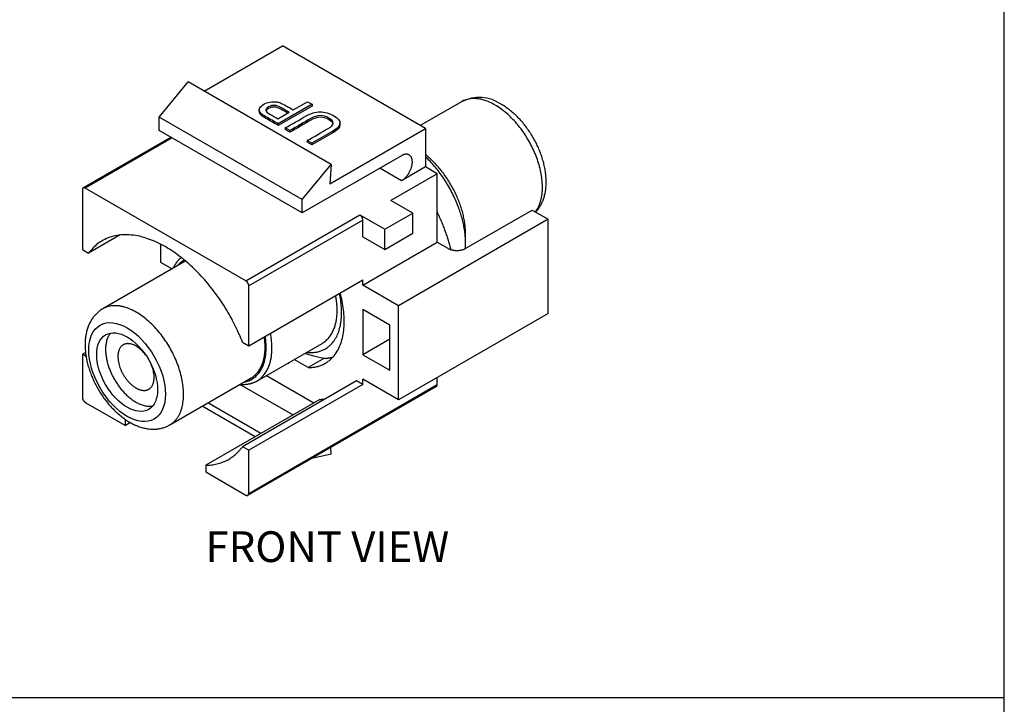
# Model space of a CAD drawing. Units: inches. Extents: x 0.5 to 16.2, y 0.5 to 10.1.
# Drawn here: x 12.6 to 16.2, y 3.2 to 5.7 of the extents above; entities that cross this region are included whole.
import ezdxf
from ezdxf.enums import TextEntityAlignment as Align

# ---------------------------------------------------------------- set-up
doc = ezdxf.new("R2010")
doc.units = ezdxf.units.IN
doc.header["$MEASUREMENT"] = 0
for name, color, linetype in [('Default', 7, 'Continuous'), ('DV8_Default', 7, 'Continuous'), ('FORMAT', 7, 'Continuous')]:
    doc.layers.add(name, color=color, linetype=linetype)
doc.styles.add('SEACAD_arial_ttf', font='ARIAL.TTF')

# ---------------------------------------------------------------- blocks, each defined once
blk = doc.blocks.new('SE7')
at = {"layer": 'DV8_Default', "color": 7, "linetype": 'Continuous'}
for p, q in [((13.854, 6.0569), (14.2359, 6.2773)), ((14.9331, 5.8748), (14.2359, 6.2773)), ((13.6348, 5.9303), (13.7762, 6.1018)), ((14.4734, 5.6993), (13.7762, 6.1018)), ((14.2882, 5.9653), (14.3579, 6.0056)), ((14.3579, 6.0056), (14.3802, 5.9927)), ((15.1093, 6.0055), (14.908, 5.8893)), ((14.1223, 5.9653), (14.1223, 5.9571)), ((14.3802, 5.9927), (14.2152, 5.8974)), ((14.3802, 5.9845), (14.2152, 5.8892)), ((14.3802, 5.9927), (14.3802, 5.9845)), ((13.6348, 5.865), (13.6348, 5.9303)), ((14.332, 5.5278), (13.6348, 5.9303)), ((14.2131, 5.922), (14.2681, 5.9538)), ((14.332, 5.4625), (13.6348, 5.865)), ((14.2152, 5.8974), (14.2152, 5.8892)), ((14.2495, 5.8776), (14.2495, 5.8694)), ((14.272, 5.8646), (14.2495, 5.8776)), ((14.272, 5.8564), (14.2495, 5.8694)), ((14.272, 5.8646), (14.272, 5.8564)), ((14.4811, 5.8621), (14.3787, 5.803)), ((14.4664, 5.6054), (14.9331, 5.8748)), ((14.4811, 5.8621), (14.4811, 5.8539)), ((14.5162, 5.8935), (14.5162, 5.9016)), ((14.9331, 5.8748), (14.9331, 5.687)), ((13.6919, 5.8321), (13.2635, 5.5847)), ((13.6977, 5.8287), (13.2735, 5.5837)), ((14.3564, 5.8158), (14.3564, 5.8077)), ((14.3787, 5.803), (14.3564, 5.8158)), ((14.4811, 5.8539), (14.3787, 5.7948)), ((14.3787, 5.7948), (14.3564, 5.8077)), ((14.3787, 5.803), (14.3787, 5.7948)), ((14.8164, 5.7421), (14.332, 5.4625)), ((14.332, 5.5278), (14.4734, 5.6993)), ((14.4734, 5.6993), (14.4664, 5.6054)), ((14.8164, 5.6197), (14.7103, 5.6809)), ((14.9331, 5.687), (14.8164, 5.6197)), ((14.9903, 5.6539), (14.9331, 5.687)), ((14.9903, 5.6539), (14.7648, 5.5237)), ((14.9903, 5.3202), (14.9903, 5.6539)), ((13.2593, 5.5756), (13.2593, 5.2837)), ((14.057, 5.1314), (13.2735, 5.5837)), ((14.332, 5.4625), (14.332, 5.5278)), ((14.8715, 5.4621), (14.7648, 5.5237)), ((14.057, 5.1314), (14.6135, 5.4527)), ((14.6135, 5.4527), (14.7344, 5.3829)), ((14.7344, 5.3829), (14.8715, 5.4621)), ((15.5313, 5.4317), (14.8015, 5.0103)), ((14.8715, 5.3641), (14.8715, 5.4621)), ((15.1307, 5.2902), (15.4535, 5.4766)), ((15.4535, 5.4766), (15.5313, 5.4317)), ((15.5313, 4.9724), (15.5313, 5.4317)), ((14.6276, 5.4282), (14.0711, 5.1069)), ((14.6276, 5.3465), (14.6276, 5.4282)), ((14.7344, 5.2849), (14.7344, 5.3829)), ((13.4442, 5.3552), (13.2899, 5.266)), ((14.6276, 5.3465), (14.7344, 5.2849)), ((14.7344, 5.2849), (14.8715, 5.3641)), ((15.1289, 5.3151), (15.1289, 5.3616)), ((13.6419, 5.2206), (13.6419, 5.3099)), ((14.6276, 5.1108), (14.9903, 5.3202)), ((14.9903, 5.3202), (15.0423, 5.2902)), ((13.2593, 5.2837), (13.2899, 5.266)), ((13.7563, 5.2243), (13.3585, 4.9947)), ((13.6958, 5.1894), (13.6419, 5.2206)), ((14.0711, 4.815), (14.6276, 5.1363)), ((14.0711, 4.815), (14.0711, 5.1069)), ((14.6276, 5.1108), (14.6276, 5.1363)), ((14.8015, 5.0103), (14.6276, 5.1108)), ((14.8015, 4.5511), (14.8015, 5.0103)), ((14.7591, 4.9154), (14.6276, 4.9914)), ((14.6276, 4.9914), (14.6276, 4.7709)), ((15.5313, 4.9724), (14.8015, 4.5511)), ((14.7591, 4.695), (14.7591, 4.9154)), ((14.0406, 4.8326), (14.0711, 4.815)), ((14.1109, 4.6427), (14.4291, 4.8264)), ((14.7591, 4.8468), (14.6276, 4.7709)), ((13.2593, 4.7734), (13.2748, 4.7823)), ((13.2773, 4.763), (13.2593, 4.7734)), ((13.2593, 4.7734), (13.2593, 4.5631)), ((14.6276, 4.7709), (14.7591, 4.695)), ((14.2659, 4.7322), (14.2659, 4.7294)), ((14.3612, 4.7083), (14.2929, 4.7478)), ((14.441, 4.7544), (14.3612, 4.7083)), ((14.1585, 4.6702), (14.3894, 4.5369)), ((14.9903, 4.6252), (14.9903, 4.6601)), ((13.6855, 4.4283), (14.0833, 4.658)), ((14.2855, 4.4769), (14.0276, 4.6258)), ((14.5971, 4.6436), (14.0406, 4.3223)), ((14.067, 4.0853), (14.9862, 4.616)), ((14.6276, 4.626), (14.0711, 4.3047)), ((14.0711, 4.0944), (14.9903, 4.6252)), ((14.6276, 4.626), (14.5971, 4.6436)), ((14.6276, 4.626), (14.6276, 4.6515)), ((14.8015, 4.5511), (14.6276, 4.6515)), ((13.2735, 4.5386), (13.4694, 4.4255)), ((14.1017, 4.3707), (13.8437, 4.5196)), ((14.4176, 4.5531), (13.8611, 4.2318)), ((14.1299, 4.3871), (13.872, 4.536)), ((13.4694, 4.4255), (13.4694, 4.4552)), ((13.4941, 4.4398), (13.4694, 4.4255)), ((14.0711, 4.3047), (14.0406, 4.3223)), ((14.0711, 4.0944), (14.0711, 4.3047)), ((14.3788, 4.2654), (14.4734, 4.2867)), ((14.4734, 4.2867), (14.4708, 4.3185)), ((13.8611, 4.2318), (13.8611, 4.1994)), ((13.8611, 4.1994), (14.057, 4.0863))]:
    blk.add_line(p, q, dxfattribs=at)
for centre, radius, start, end in [((15.1959, 5.8345), 0.1914, 55.5926, 116.9299), ((14.5433, 5.3621), 0.6166, 251.3241, 260.9121)]:
    blk.add_arc(centre, radius, start, end, dxfattribs=at)
for major_axis in [(-0.1322, 0.2291), (-0.105, 0.1819)]:
    blk.add_ellipse((13.4778, 4.686), major_axis=major_axis, ratio=0.57735, dxfattribs=at)
for points, knots in [([(14.2152, 5.8974), (14.195, 5.909), (14.1747, 5.9207), (14.1545, 5.9324), (14.1446, 5.9381), (14.1376, 5.9427), (14.1334, 5.9462), (14.1292, 5.9498), (14.1262, 5.9534), (14.1244, 5.957), (14.1213, 5.963), (14.1216, 5.9691), (14.1252, 5.9753), (14.1287, 5.9815), (14.1354, 5.9874), (14.1541, 5.9983), (14.1641, 6.0019), (14.1746, 6.0039), (14.1853, 6.0059), (14.1961, 6.0061), (14.2072, 6.0045), (14.2135, 6.0036), (14.2198, 6.0019), (14.2325, 5.9969), (14.2418, 5.9921), (14.2541, 5.985), (14.2654, 5.9784), (14.2768, 5.9719), (14.2882, 5.9653)], [0, 0, 0, 0, 0.249906, 0.249906, 0.249906, 0.250007, 0.250007, 0.250007, 0.250073, 0.250073, 0.250073, 0.250177, 0.250177, 0.250177, 0.37797, 0.37797, 0.500083, 0.500083, 0.500083, 0.500189, 0.500189, 0.500189, 0.625142, 0.625142, 0.750094, 0.750094, 0.750094, 1, 1, 1, 1]), ([(14.2152, 5.8892), (14.195, 5.9009), (14.1747, 5.9125), (14.1545, 5.9242), (14.1446, 5.93), (14.1376, 5.9345), (14.1334, 5.9381), (14.1292, 5.9416), (14.1262, 5.9452), (14.1244, 5.9488), (14.123, 5.9516), (14.1223, 5.9543), (14.1223, 5.9571)], [0, 0, 0, 0, 0.999139, 0.999139, 0.999139, 0.999546, 0.999546, 0.999546, 0.999811, 0.999811, 0.999811, 1, 1, 1, 1]), ([(14.2681, 5.9538), (14.2556, 5.961), (14.243, 5.9683), (14.2305, 5.9755), (14.2174, 5.9831), (14.2063, 5.9872), (14.1968, 5.9877), (14.1875, 5.9883), (14.1777, 5.9857), (14.1579, 5.9742), (14.1535, 5.9687), (14.1544, 5.9633), (14.1552, 5.9579), (14.1618, 5.9517), (14.1738, 5.9447), (14.1869, 5.9371), (14.2, 5.9296), (14.2131, 5.922)], [0, 0, 0, 0, 0.33322, 0.33322, 0.33322, 0.333395, 0.333395, 0.333395, 0.502692, 0.502692, 0.666615, 0.666615, 0.666615, 0.66678, 0.66678, 0.66678, 1, 1, 1, 1]), ([(14.2611, 5.9497), (14.2509, 5.9556), (14.2407, 5.9615), (14.2305, 5.9673), (14.2174, 5.9749), (14.2063, 5.979), (14.1968, 5.9796), (14.1875, 5.9802), (14.1777, 5.9775), (14.161, 5.9679), (14.1569, 5.9641), (14.1552, 5.9604)], [0, 0, 0, 0, 0.490934, 0.490934, 0.490934, 0.49125, 0.49125, 0.49125, 0.798326, 0.798326, 1, 1, 1, 1]), ([(15.4709, 5.4665), (15.4717, 5.4673), (15.4767, 5.4727), (15.4852, 5.4832), (15.4952, 5.499), (15.5038, 5.5162), (15.5109, 5.5348), (15.5164, 5.5548), (15.5202, 5.576), (15.5222, 5.5983), (15.5226, 5.6214), (15.5212, 5.6453), (15.5181, 5.6696), (15.5133, 5.6942), (15.507, 5.719), (15.4991, 5.7436), (15.4898, 5.7681), (15.4792, 5.7923), (15.4672, 5.816), (15.454, 5.8391), (15.4397, 5.8615), (15.4243, 5.883), (15.4079, 5.9035), (15.3907, 5.9229), (15.3726, 5.9411), (15.3537, 5.9579), (15.3343, 5.973), (15.3172, 5.9846), (15.3077, 5.9903), (15.3041, 5.9924)], [0, 0, 0, 0, 0.006953, 0.041905, 0.077364, 0.113521, 0.150499, 0.188328, 0.226939, 0.266171, 0.305821, 0.345689, 0.385598, 0.425441, 0.465178, 0.5048, 0.544318, 0.583753, 0.623134, 0.662494, 0.701866, 0.741275, 0.780756, 0.820344, 0.860072, 0.89997, 0.940058, 0.980339, 1, 1, 1, 1]), ([(14.2495, 5.8776), (14.2836, 5.8973), (14.3178, 5.917), (14.3519, 5.9367), (14.374, 5.9495), (14.3965, 5.9559), (14.4193, 5.9558), (14.442, 5.9558), (14.4645, 5.9494), (14.5072, 5.9247), (14.517, 5.9126), (14.5162, 5.9001), (14.5153, 5.8877), (14.5036, 5.8751), (14.4811, 5.8621)], [0, 0, 0, 0, 0.499501, 0.499501, 0.499501, 0.500003, 0.500003, 0.500003, 0.758495, 0.758495, 0.999504, 0.999504, 0.999504, 1, 1, 1, 1]), ([(14.3564, 5.8158), (14.3906, 5.8356), (14.4248, 5.8553), (14.459, 5.8751), (14.4745, 5.884), (14.4825, 5.8927), (14.483, 5.9008), (14.4836, 5.9091), (14.4767, 5.9173), (14.4481, 5.9338), (14.4338, 5.9378), (14.4048, 5.9372), (14.3899, 5.9326), (14.3746, 5.9238), (14.3404, 5.9041), (14.3062, 5.8843), (14.272, 5.8646)], [0, 0, 0, 0, 0.333259, 0.333259, 0.333259, 0.333483, 0.333483, 0.333483, 0.445401, 0.445401, 0.556071, 0.556071, 0.666741, 0.666741, 0.666741, 1, 1, 1, 1]), ([(14.4827, 5.8966), (14.4812, 5.9035), (14.4744, 5.9105), (14.4481, 5.9256), (14.4338, 5.9296), (14.4048, 5.929), (14.3899, 5.9245), (14.3746, 5.9157), (14.3404, 5.8959), (14.3062, 5.8762), (14.272, 5.8564)], [0, 0, 0, 0, 0.145294, 0.145294, 0.31585, 0.31585, 0.486407, 0.486407, 0.486407, 1, 1, 1, 1]), ([(14.5162, 5.8935), (14.5162, 5.893), (14.5162, 5.8925), (14.5162, 5.892), (14.5153, 5.8796), (14.5036, 5.8669), (14.4811, 5.8539)], [0, 0, 0, 0, 0.95087, 0.95087, 0.95087, 1, 1, 1, 1]), ([(13.3586, 4.9944), (13.3548, 4.9923), (13.3468, 4.9876), (13.3339, 4.9774), (13.3211, 4.9648), (13.3096, 4.9504), (13.2995, 4.9346), (13.2909, 4.9174), (13.2839, 4.8987), (13.2784, 4.8788), (13.2747, 4.8576), (13.2726, 4.8353), (13.2723, 4.8121), (13.2737, 4.7882), (13.2769, 4.7639), (13.2816, 4.7393), (13.288, 4.7146), (13.2958, 4.6899), (13.3052, 4.6654), (13.3158, 4.6412), (13.3278, 4.6175), (13.341, 4.5944), (13.3553, 4.572), (13.3708, 4.5505), (13.3871, 4.53), (13.4044, 4.5107), (13.4225, 4.4925), (13.4414, 4.4758), (13.4609, 4.4605), (13.481, 4.4469), (13.5016, 4.4351), (13.5226, 4.4252), (13.5438, 4.4173), (13.5649, 4.4116), (13.5859, 4.4082), (13.6064, 4.4072), (13.6262, 4.4084), (13.6453, 4.4118), (13.663, 4.4174), (13.6768, 4.4232), (13.6833, 4.4272), (13.6852, 4.4284)], [0, 0, 0, 0, 0.015521, 0.039215, 0.062922, 0.086818, 0.111063, 0.135786, 0.161071, 0.186938, 0.213338, 0.240162, 0.267269, 0.294523, 0.321804, 0.34904, 0.376203, 0.403287, 0.4303, 0.457257, 0.484177, 0.511083, 0.537998, 0.564938, 0.591928, 0.61899, 0.646149, 0.673425, 0.70083, 0.728368, 0.756019, 0.783727, 0.811363, 0.838773, 0.86578, 0.892225, 0.918018, 0.943154, 0.967708, 0.991812, 1, 1, 1, 1])]:
    blk.add_open_spline(points, degree=3, knots=knots, dxfattribs=at)
for points, weights, knots in [([(15.4689, 5.4676), (15.5783, 5.6066), (15.4168, 5.8482), (15.2552, 6.0898), (15.1093, 6.0055)], [1, 0.746077543701, 1, 0.746077543701, 1], [0, 0, 0, 0.5, 0.5, 1, 1, 1]), ([(14.8164, 5.6197), (14.8694, 5.6503), (14.8694, 5.7115), (14.8694, 5.7727), (14.8164, 5.7421)], [1, 0.707106781186, 1, 0.707106781187, 1], [0, 0, 0, 0.5, 0.5, 1, 1, 1]), ([(13.6855, 4.4283), (13.8491, 4.5227), (13.6855, 4.806), (13.5219, 5.0892), (13.3585, 4.9947)], [1, 0.70703820805, 1, 0.70703820805, 1], [0, 0, 0, 0.5, 0.5, 1, 1, 1]), ([(13.3966, 4.8764), (13.3307, 4.7979), (13.416, 4.6503), (13.5012, 4.5026), (13.6022, 4.5205)], [1, 0.776336809658, 1, 0.776336809658, 1], [0, 0, 0, 0.5, 0.5, 1, 1, 1]), ([(13.4585, 4.8191), (13.4005, 4.7856), (13.454, 4.6829), (13.5076, 4.5802), (13.5735, 4.5985), (13.6395, 4.6167), (13.5957, 4.7221)], [1, 0.732886755513, 1, 0.732886755513, 1, 0.732886755513, 1], [0, 0, 0, 0.333333, 0.333333, 0.666667, 0.666667, 1, 1, 1])]:
    blk.add_rational_spline(points, weights, degree=2, knots=knots, dxfattribs=at)
for points, weights in [([(15.1289, 5.3616), (15.1289, 5.5918), (14.9331, 5.7475)], [1, 0.769835734961, 1]), ([(15.128, 5.2887), (15.1466, 5.5357), (14.9331, 5.7372)], [1, 0.781651228701, 1]), ([(13.2735, 5.5837), (13.2593, 5.5919), (13.2593, 5.5756)], [1, 0.707106781187, 1]), ([(14.6276, 5.4282), (14.6276, 5.4445), (14.6135, 5.4527)], [1, 0.707106781187, 1]), ([(15.0586, 5.2834), (15.0349, 5.3765), (14.9903, 5.4685)], [1, 0.986743810192, 1]), ([(14.0406, 4.8326), (13.6652, 5.7856), (13.2899, 5.266)], [1, 0.507305194805, 1]), ([(15.0423, 5.2902), (15.0865, 5.2647), (15.1307, 5.2902)], [1, 0.707106781186, 1]), ([(13.7415, 5.2453), (13.7172, 5.2256), (13.7026, 5.1934)], [1, 0.988630859128, 1]), ([(13.7528, 5.2304), (13.7356, 5.2205), (13.7223, 5.2047)], [1, 0.994746680358, 1]), ([(13.7571, 5.2328), (13.7549, 5.2316), (13.7528, 5.2304)], [1, 0.999918181915, 1]), ([(13.763, 5.2279), (13.7596, 5.2262), (13.7563, 5.2243)], [1, 0.999799644243, 1]), ([(14.0711, 5.1069), (14.0711, 5.1232), (14.057, 5.1314)], [1, 0.707106781187, 1]), ([(14.3534, 4.7828), (14.5827, 4.7565), (14.5134, 5.0704)], [1, 0.740535194484, 1]), ([(14.3612, 4.7083), (14.617, 4.7063), (14.5171, 5.0725)], [1, 0.741655164441, 1]), ([(14.4291, 4.8264), (14.5283, 4.8837), (14.4955, 5.06)], [1, 0.872450622889, 1]), ([(14.0493, 4.6383), (14.1828, 4.6623), (14.1513, 4.8613)], [1, 0.82837616305, 1]), ([(14.0833, 4.658), (14.1694, 4.7077), (14.1471, 4.8589)], [1, 0.884722890046, 1]), ([(14.1109, 4.6427), (14.2101, 4.7), (14.1773, 4.8763)], [1, 0.872450622889, 1]), ([(13.5681, 4.77), (13.5084, 4.848), (13.4585, 4.8191)], [1, 0.781377266102, 1]), ([(14.4459, 4.7533), (14.465, 4.7547), (14.4824, 4.76)], [1, 0.997552060581, 1]), ([(14.2631, 4.7306), (14.2645, 4.73), (14.2659, 4.7294)], [1, 0.9999896673, 1]), ([(14.0296, 4.627), (14.0757, 4.6224), (14.1109, 4.6427)], [1, 0.980746861723, 1]), ([(14.9862, 4.616), (14.9903, 4.6184), (14.9903, 4.6252)], [1, 0.923879532512, 1]), ([(13.2593, 4.5631), (13.2593, 4.5468), (13.2735, 4.5386)], [1, 0.707106781187, 1]), ([(14.4176, 4.5531), (14.4304, 4.5532), (14.4427, 4.5545)], [1, 0.999461258431, 1]), ([(13.8611, 4.2318), (13.9756, 4.2323), (14.0406, 4.3223)], [1, 0.959332085325, 1]), ([(14.057, 4.0863), (14.0711, 4.0781), (14.0711, 4.0944)], [1, 0.707106781187, 1])]:
    blk.add_rational_spline(points, weights, degree=2, dxfattribs=at)
blk.add_open_spline([(13.6854, 4.4282), (13.6855, 4.4283), (13.6855, 4.4283)], degree=2, dxfattribs=at)

msp = doc.modelspace()

# ---------------------------------------------------------------- linework, layer by layer
at = {"layer": 'FORMAT', "color": 7, "linetype": 'Continuous'}
for p, q in [((16.25, 0.5037), (16.25, 10.1217)), ((8.2518, 3.2085), (16.25, 3.2085))]:
    msp.add_line(p, q, dxfattribs=at)

# ---------------------------------------------------------------- block references
at = {"layer": 'Default', "xscale": 0.75, "yscale": 0.75, "zscale": 0.75}
msp.add_blockref('SE7', (2.9318, 0.8847), dxfattribs=at)

# ---------------------------------------------------------------- texts
at = {"color": 7, "linetype": 'Continuous', "style": 'SEACAD_arial_ttf'}
msp.add_text('FRONT VIEW', height=0.1125, dxfattribs=at).set_placement((13.3269, 3.8167), align=Align.TOP_LEFT)

doc.saveas('drawing.dxf')
